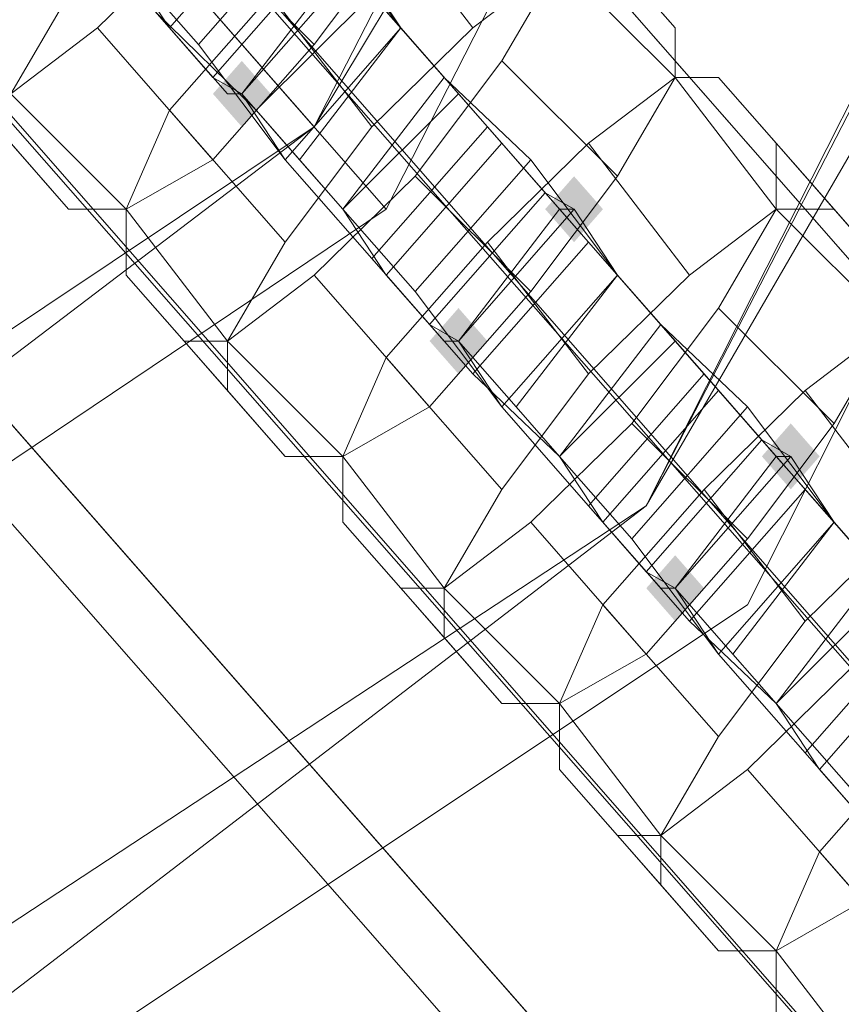
# Model space of a CAD drawing. Units: millimetres. Extents: x 209666 to 216117, y -85304 to -79098.
# Drawn here: x 212424 to 212451, y -80877 to -80845 of the extents above; entities that cross this region are included whole.
import ezdxf

# ---------------------------------------------------------------- set-up
doc = ezdxf.new("R2010")
doc.units = ezdxf.units.MM
doc.layers.add('AQUAWOOD  CWPg169.538', color=250, linetype='Continuous', lineweight=25)
doc.layers.add('МАФЫ НАШИ', color=7, linetype='Continuous', lineweight=25)

# ---------------------------------------------------------------- blocks, each defined once
blk = doc.blocks.new('guil-')
at = {"layer": 'AQUAWOOD  CWPg169.538'}
for points in [[(210024.818, -80701.057), (210024.344, -80701.531), (210023.87, -80702.006), (210024.344, -80702.48), (210024.818, -80702.954), (210025.293, -80702.48), (210025.767, -80702.006), (210025.293, -80701.531)], [(210024.818, -80701.057), (210024.344, -80701.531), (210023.87, -80702.006), (210024.344, -80702.48), (210024.818, -80702.954), (210025.293, -80702.48), (210025.767, -80702.006), (210025.293, -80701.531)], [(210035.725, -80704.377), (210035.251, -80704.851), (210034.777, -80705.325), (210035.251, -80705.799), (210035.725, -80706.274), (210036.2, -80705.799), (210036.674, -80705.325), (210036.2, -80704.851)], [(210035.725, -80704.377), (210035.251, -80704.851), (210034.777, -80705.325), (210035.251, -80705.799), (210035.725, -80706.274), (210036.2, -80705.799), (210036.674, -80705.325), (210036.2, -80704.851)], [(210035.725, -80704.377), (210035.251, -80704.851), (210034.777, -80705.325), (210035.251, -80705.799), (210035.725, -80706.274), (210036.2, -80705.799), (210036.674, -80705.325), (210036.2, -80704.851)], [(210035.725, -80704.377), (210035.251, -80704.851), (210034.777, -80705.325), (210035.251, -80705.799), (210035.725, -80706.274), (210036.2, -80705.799), (210036.674, -80705.325), (210036.2, -80704.851)], [(210031.932, -80708.17), (210031.457, -80708.645), (210030.983, -80709.119), (210031.457, -80709.593), (210031.932, -80710.067), (210032.406, -80709.593), (210032.88, -80709.119), (210032.406, -80708.645)], [(210031.932, -80708.17), (210031.457, -80708.645), (210030.983, -80709.119), (210031.457, -80709.593), (210031.932, -80710.067), (210032.406, -80709.593), (210032.88, -80709.119), (210032.406, -80708.645)], [(210042.839, -80711.49), (210042.364, -80711.964), (210041.89, -80712.438), (210042.364, -80712.913), (210042.839, -80713.387), (210043.313, -80712.913), (210043.787, -80712.438), (210043.313, -80711.964)], [(210042.839, -80711.49), (210042.364, -80711.964), (210041.89, -80712.438), (210042.364, -80712.913), (210042.839, -80713.387), (210043.313, -80712.913), (210043.787, -80712.438), (210043.313, -80711.964)], [(210042.839, -80711.49), (210042.364, -80711.964), (210041.89, -80712.438), (210042.364, -80712.913), (210042.839, -80713.387), (210043.313, -80712.913), (210043.787, -80712.438), (210043.313, -80711.964)], [(210042.839, -80711.49), (210042.364, -80711.964), (210041.89, -80712.438), (210042.364, -80712.913), (210042.839, -80713.387), (210043.313, -80712.913), (210043.787, -80712.438), (210043.313, -80711.964)], [(210039.045, -80715.284), (210038.571, -80715.758), (210038.096, -80716.232), (210038.571, -80716.706), (210039.045, -80717.181), (210039.519, -80716.706), (210039.993, -80716.232), (210039.519, -80715.758)], [(210039.045, -80715.284), (210038.571, -80715.758), (210038.096, -80716.232), (210038.571, -80716.706), (210039.045, -80717.181), (210039.519, -80716.706), (210039.993, -80716.232), (210039.519, -80715.758)]]:
    blk.add_hatch(color=18, dxfattribs=at).paths.add_polyline_path(points)
at = {"layer": 'AQUAWOOD  CWPg169.538', "color": 18, "lineweight": 13}
for points in [[(209999.211, -80741.366), (209950.367, -80741.366), (209907.687, -80716.706), (209883.502, -80674.501), (209883.502, -80625.657), (209907.687, -80583.452), (209950.367, -80558.793), (209999.211, -80558.793), (210041.416, -80583.452), (210065.601, -80625.657), (210065.601, -80674.501), (210041.416, -80716.706)], [(210041.416, -80716.706), (209999.211, -80741.366), (209950.367, -80741.366), (209907.687, -80716.706), (209883.502, -80674.501), (209883.502, -80625.657), (209907.687, -80583.452), (209950.367, -80558.793), (209999.211, -80558.793), (210041.416, -80583.452), (210065.601, -80625.657), (210065.601, -80674.501)], [(210041.416, -80716.706), (209999.211, -80741.366), (209950.367, -80741.366), (209907.687, -80716.706), (209883.502, -80674.501), (209883.502, -80625.657), (209907.687, -80583.452), (209950.367, -80558.793), (209999.211, -80558.793), (210041.416, -80583.452), (210065.601, -80625.657), (210065.601, -80674.501)], [(209994.943, -80725.716), (210029.561, -80705.325), (210049.952, -80670.233), (210049.952, -80629.925), (210029.561, -80594.833), (209994.943, -80574.916), (209954.16, -80574.916), (209919.543, -80594.833), (209899.151, -80629.925), (209899.151, -80670.233), (209919.543, -80705.325), (209954.16, -80725.716)], [(209994.943, -80725.716), (210029.561, -80705.325), (210049.952, -80670.233), (210049.952, -80629.925), (210029.561, -80594.833), (209994.943, -80574.916), (209954.16, -80574.916), (209919.543, -80594.833), (209899.151, -80629.925), (209899.151, -80670.233), (209919.543, -80705.325), (209954.16, -80725.716)], [(209955.109, -80722.397), (209921.914, -80702.954), (209902.471, -80669.759), (209902.471, -80630.873), (209921.914, -80597.204), (209955.109, -80577.761), (209993.994, -80577.761), (210027.189, -80597.204), (210046.632, -80630.873), (210046.632, -80669.759), (210027.189, -80702.954), (209993.994, -80722.397)], [(209955.109, -80722.397), (209921.914, -80702.954), (209902.471, -80669.759), (209902.471, -80630.873), (209921.914, -80597.204), (209955.109, -80577.761), (209993.994, -80577.761), (210027.189, -80597.204), (210046.632, -80630.873), (210046.632, -80669.759), (210027.189, -80702.954), (209993.994, -80722.397)], [(210057.539, -80684.46), (210064.652, -80650.316), (210061.333, -80673.553), (210057.539, -80684.46), (210061.333, -80673.553), (210038.096, -80713.861), (210057.539, -80684.46), (210038.096, -80713.861)], [(210038.096, -80713.861), (209997.788, -80737.098), (209951.315, -80737.098), (209911.007, -80713.861), (209887.296, -80673.553), (209911.007, -80713.861), (209951.315, -80737.098), (209974.552, -80740.417), (209951.315, -80737.098), (209997.788, -80737.098), (209974.552, -80740.417), (210009.169, -80733.304)], [(210043.787, -80678.769), (210027.189, -80702.954), (210003.004, -80719.077), (209974.552, -80724.768), (210003.004, -80719.077), (209974.552, -80724.768), (210003.004, -80719.077), (210027.189, -80702.954)], [(210027.189, -80702.954), (210043.787, -80678.769), (210027.189, -80702.954), (210003.004, -80719.077)], [(210026.241, -80687.305), (210030.035, -80691.099), (210028.138, -80691.099), (210024.818, -80687.305), (210028.138, -80691.099), (210025.293, -80692.521), (210021.973, -80689.202), (210025.293, -80692.521), (210021.973, -80695.841), (210018.654, -80692.047), (210021.973, -80695.841), (210019.128, -80699.16), (210015.334, -80695.367), (210019.128, -80699.16), (210017.231, -80702.006), (210013.911, -80698.212), (210017.231, -80702.006), (210017.231, -80703.428), (210013.911, -80700.109), (210013.911, -80698.212), (210015.334, -80695.367), (210018.654, -80692.047), (210021.973, -80689.202), (210024.818, -80687.305)], [(210013.911, -80700.109), (210013.911, -80698.212), (210015.334, -80695.367), (210018.654, -80692.047), (210021.973, -80689.202), (210024.818, -80687.305), (210026.241, -80687.305), (210028.138, -80689.202), (210028.138, -80691.099), (210026.241, -80693.944), (210023.396, -80697.264), (210020.076, -80700.109), (210017.231, -80702.006), (210015.808, -80702.006)], [(210026.241, -80687.305), (210030.035, -80691.099), (210028.138, -80691.099), (210024.818, -80687.305), (210028.138, -80691.099), (210025.293, -80692.521), (210021.973, -80689.202), (210025.293, -80692.521), (210021.973, -80695.841), (210018.654, -80692.047), (210021.973, -80695.841), (210019.128, -80699.16), (210015.334, -80695.367), (210019.128, -80699.16), (210017.231, -80702.006), (210013.911, -80698.212), (210017.231, -80702.006), (210017.231, -80703.428), (210013.911, -80700.109), (210013.911, -80698.212), (210015.334, -80695.367), (210018.654, -80692.047), (210021.973, -80689.202), (210024.818, -80687.305)], [(210013.911, -80700.109), (210013.911, -80698.212), (210015.334, -80695.367), (210018.654, -80692.047), (210021.973, -80689.202), (210024.818, -80687.305), (210026.241, -80687.305), (210028.138, -80689.202), (210028.138, -80691.099), (210026.241, -80693.944), (210023.396, -80697.264), (210020.076, -80700.109), (210017.231, -80702.006), (210015.808, -80702.006)], [(210024.818, -80702.006), (210023.87, -80701.531), (210021.973, -80699.635), (210019.128, -80696.789), (210016.282, -80693.47), (210013.911, -80691.099), (210012.489, -80689.676), (210010.592, -80687.779), (210012.015, -80689.676), (210014.86, -80692.521), (210018.179, -80695.367), (210021.025, -80698.212), (210022.447, -80700.109), (210024.344, -80702.006)], [(210024.818, -80702.006), (210023.87, -80701.531), (210021.973, -80699.635), (210019.128, -80696.789), (210016.282, -80693.47), (210013.911, -80691.099), (210012.489, -80689.676), (210010.592, -80687.779), (210012.015, -80689.676), (210014.86, -80692.521), (210018.179, -80695.367), (210021.025, -80698.212), (210022.447, -80700.109), (210024.344, -80702.006)], [(210031.932, -80692.996), (210028.138, -80689.202), (210028.138, -80691.099), (210031.932, -80694.418), (210028.138, -80691.099), (210026.241, -80693.944), (210030.035, -80697.264), (210026.241, -80693.944), (210023.396, -80697.264), (210027.189, -80700.583), (210023.396, -80697.264), (210020.076, -80700.109), (210023.87, -80703.903), (210020.076, -80700.109), (210017.231, -80702.006), (210021.025, -80705.325), (210017.231, -80702.006), (210015.808, -80702.006), (210019.128, -80705.325), (210021.025, -80705.325), (210023.87, -80703.903), (210027.189, -80700.583), (210030.035, -80697.264), (210031.932, -80694.418)], [(210031.932, -80692.996), (210028.138, -80689.202), (210028.138, -80691.099), (210031.932, -80694.418), (210028.138, -80691.099), (210026.241, -80693.944), (210030.035, -80697.264), (210026.241, -80693.944), (210023.396, -80697.264), (210027.189, -80700.583), (210023.396, -80697.264), (210020.076, -80700.109), (210023.87, -80703.903), (210020.076, -80700.109), (210017.231, -80702.006), (210021.025, -80705.325), (210017.231, -80702.006), (210015.808, -80702.006), (210019.128, -80705.325), (210021.025, -80705.325), (210023.87, -80703.903), (210027.189, -80700.583), (210030.035, -80697.264), (210031.932, -80694.418)], [(210031.932, -80692.996), (210031.932, -80694.418), (210030.035, -80697.264), (210027.189, -80700.583), (210023.87, -80703.903), (210021.025, -80705.325), (210019.128, -80705.325), (210017.231, -80703.428), (210017.231, -80702.006), (210019.128, -80699.16), (210021.973, -80695.841), (210025.293, -80692.521), (210028.138, -80691.099), (210030.035, -80691.099)], [(210031.932, -80692.996), (210031.932, -80694.418), (210030.035, -80697.264), (210027.189, -80700.583), (210023.87, -80703.903), (210021.025, -80705.325), (210019.128, -80705.325), (210017.231, -80703.428), (210017.231, -80702.006), (210019.128, -80699.16), (210021.973, -80695.841), (210025.293, -80692.521), (210028.138, -80691.099), (210030.035, -80691.099)], [(210032.88, -80702.954), (210034.777, -80704.851), (210035.725, -80705.325), (210035.251, -80705.325), (210033.354, -80703.428), (210031.932, -80702.006), (210029.086, -80699.16), (210025.767, -80695.841), (210022.922, -80692.996), (210021.025, -80691.099), (210022.922, -80692.996), (210021.025, -80691.099), (210017.705, -80694.892), (210019.602, -80696.789), (210022.922, -80692.996), (210024.344, -80694.418), (210027.189, -80696.789), (210030.035, -80700.109)], [(210032.88, -80702.954), (210034.777, -80704.851), (210035.725, -80705.325), (210035.251, -80705.325), (210033.354, -80703.428), (210031.932, -80702.006), (210029.086, -80699.16), (210025.767, -80695.841), (210022.922, -80692.996), (210021.025, -80691.099), (210022.922, -80692.996), (210021.025, -80691.099), (210017.705, -80694.892), (210019.602, -80696.789), (210022.922, -80692.996), (210024.344, -80694.418), (210027.189, -80696.789), (210030.035, -80700.109)], [(210033.354, -80694.418), (210037.148, -80698.212), (210035.251, -80698.212), (210031.932, -80694.418), (210035.251, -80698.212), (210032.406, -80700.109), (210029.086, -80696.315), (210032.406, -80700.109), (210029.086, -80702.954), (210025.767, -80699.16), (210029.086, -80702.954), (210026.241, -80706.274), (210022.447, -80702.48), (210026.241, -80706.274), (210024.344, -80709.119), (210021.025, -80705.325), (210024.344, -80709.119), (210024.344, -80710.542), (210021.025, -80707.222), (210021.025, -80705.325), (210022.447, -80702.48), (210025.767, -80699.16), (210029.086, -80696.315), (210031.932, -80694.418)], [(210021.025, -80707.222), (210021.025, -80705.325), (210022.447, -80702.48), (210025.767, -80699.16), (210029.086, -80696.315), (210031.932, -80694.418), (210033.354, -80694.418), (210035.251, -80696.315), (210035.251, -80698.212), (210033.354, -80701.057), (210030.509, -80704.377), (210027.189, -80707.222), (210024.344, -80709.119), (210022.922, -80709.119)], [(210021.025, -80698.212), (210024.344, -80694.418), (210027.189, -80696.789), (210023.396, -80700.583)], [(210033.354, -80694.418), (210037.148, -80698.212), (210035.251, -80698.212), (210031.932, -80694.418), (210035.251, -80698.212), (210032.406, -80700.109), (210029.086, -80696.315), (210032.406, -80700.109), (210029.086, -80702.954), (210025.767, -80699.16), (210029.086, -80702.954), (210026.241, -80706.274), (210022.447, -80702.48), (210026.241, -80706.274), (210024.344, -80709.119), (210021.025, -80705.325), (210024.344, -80709.119), (210024.344, -80710.542), (210021.025, -80707.222), (210021.025, -80705.325), (210022.447, -80702.48), (210025.767, -80699.16), (210029.086, -80696.315), (210031.932, -80694.418)], [(210021.025, -80707.222), (210021.025, -80705.325), (210022.447, -80702.48), (210025.767, -80699.16), (210029.086, -80696.315), (210031.932, -80694.418), (210033.354, -80694.418), (210035.251, -80696.315), (210035.251, -80698.212), (210033.354, -80701.057), (210030.509, -80704.377), (210027.189, -80707.222), (210024.344, -80709.119), (210022.922, -80709.119)], [(210021.025, -80698.212), (210024.344, -80694.418), (210027.189, -80696.789), (210023.396, -80700.583)], [(210035.251, -80696.315), (210039.045, -80700.109), (210037.148, -80698.212), (210033.354, -80694.418)], [(210035.251, -80696.315), (210039.045, -80700.109), (210037.148, -80698.212), (210033.354, -80694.418)], [(210031.932, -80709.119), (210030.983, -80708.645), (210029.086, -80706.748), (210026.241, -80703.903), (210023.396, -80700.583), (210021.025, -80698.212), (210019.602, -80696.789), (210017.705, -80694.892), (210019.128, -80696.789), (210021.973, -80699.635), (210025.293, -80702.48), (210028.138, -80705.325), (210029.561, -80707.222), (210031.457, -80709.119)], [(210031.932, -80709.119), (210030.983, -80708.645), (210029.086, -80706.748), (210026.241, -80703.903), (210023.396, -80700.583), (210021.025, -80698.212), (210019.602, -80696.789), (210017.705, -80694.892), (210019.128, -80696.789), (210021.973, -80699.635), (210025.293, -80702.48), (210028.138, -80705.325), (210029.561, -80707.222), (210031.457, -80709.119)], [(210024.818, -80694.892), (210021.025, -80698.212), (210022.447, -80700.109), (210026.241, -80696.315)], [(210024.818, -80694.892), (210021.025, -80698.212), (210022.447, -80700.109), (210026.241, -80696.315)], [(210025.767, -80695.841), (210021.973, -80699.635), (210025.293, -80702.48), (210029.086, -80699.16)], [(210021.973, -80699.635), (210025.767, -80695.841), (210027.664, -80697.738), (210023.87, -80701.531)], [(210025.767, -80695.841), (210021.973, -80699.635), (210025.293, -80702.48), (210029.086, -80699.16)], [(210021.973, -80699.635), (210025.767, -80695.841), (210027.664, -80697.738), (210023.87, -80701.531)], [(210024.818, -80702.006), (210024.344, -80702.006), (210022.447, -80700.109), (210026.241, -80696.315), (210028.138, -80698.212), (210028.612, -80698.212)], [(210024.818, -80702.006), (210024.344, -80702.006), (210022.447, -80700.109), (210026.241, -80696.315), (210028.138, -80698.212), (210028.612, -80698.212)], [(210039.045, -80700.109), (210035.251, -80696.315), (210035.251, -80698.212), (210039.045, -80701.531), (210035.251, -80698.212), (210033.354, -80701.057), (210037.148, -80704.377), (210033.354, -80701.057), (210030.509, -80704.377), (210034.303, -80707.696), (210030.509, -80704.377), (210027.189, -80707.222), (210030.983, -80711.016), (210027.189, -80707.222), (210024.344, -80709.119), (210028.138, -80712.438), (210024.344, -80709.119), (210022.922, -80709.119), (210026.241, -80712.438), (210028.138, -80712.438), (210030.983, -80711.016), (210034.303, -80707.696), (210037.148, -80704.377), (210039.045, -80701.531)], [(210039.045, -80700.109), (210035.251, -80696.315), (210035.251, -80698.212), (210039.045, -80701.531), (210035.251, -80698.212), (210033.354, -80701.057), (210037.148, -80704.377), (210033.354, -80701.057), (210030.509, -80704.377), (210034.303, -80707.696), (210030.509, -80704.377), (210027.189, -80707.222), (210030.983, -80711.016), (210027.189, -80707.222), (210024.344, -80709.119), (210028.138, -80712.438), (210024.344, -80709.119), (210022.922, -80709.119), (210026.241, -80712.438), (210028.138, -80712.438), (210030.983, -80711.016), (210034.303, -80707.696), (210037.148, -80704.377), (210039.045, -80701.531)], [(210023.396, -80700.583), (210027.189, -80696.789), (210030.035, -80700.109), (210026.241, -80703.903)], [(210023.396, -80700.583), (210027.189, -80696.789), (210030.035, -80700.109), (210026.241, -80703.903)], [(210024.818, -80702.006), (210028.612, -80698.212), (210027.664, -80697.738), (210023.87, -80701.531)], [(210024.818, -80702.006), (210028.612, -80698.212), (210027.664, -80697.738), (210023.87, -80701.531)], [(210039.045, -80700.109), (210039.045, -80701.531), (210037.148, -80704.377), (210034.303, -80707.696), (210030.983, -80711.016), (210028.138, -80712.438), (210026.241, -80712.438), (210024.344, -80710.542), (210024.344, -80709.119), (210026.241, -80706.274), (210029.086, -80702.954), (210032.406, -80700.109), (210035.251, -80698.212), (210037.148, -80698.212)], [(210039.045, -80700.109), (210039.045, -80701.531), (210037.148, -80704.377), (210034.303, -80707.696), (210030.983, -80711.016), (210028.138, -80712.438), (210026.241, -80712.438), (210024.344, -80710.542), (210024.344, -80709.119), (210026.241, -80706.274), (210029.086, -80702.954), (210032.406, -80700.109), (210035.251, -80698.212), (210037.148, -80698.212)], [(210028.138, -80698.212), (210028.612, -80698.212), (210024.818, -80702.006)], [(210028.612, -80698.212), (210024.818, -80702.006), (210026.241, -80703.903), (210030.035, -80700.109)], [(210039.993, -80710.067), (210041.89, -80711.964), (210042.839, -80712.438), (210042.364, -80712.438), (210040.467, -80710.542), (210039.045, -80709.119), (210036.2, -80706.274), (210032.88, -80702.954), (210030.035, -80700.109), (210028.612, -80698.212), (210028.138, -80698.212), (210030.035, -80700.109), (210028.138, -80698.212), (210024.818, -80702.006), (210026.715, -80703.903), (210030.035, -80700.109), (210031.457, -80701.531), (210034.303, -80703.903), (210037.148, -80707.222)], [(210028.138, -80698.212), (210028.612, -80698.212), (210024.818, -80702.006)], [(210028.612, -80698.212), (210024.818, -80702.006), (210026.241, -80703.903), (210030.035, -80700.109)], [(210039.993, -80710.067), (210041.89, -80711.964), (210042.839, -80712.438), (210042.364, -80712.438), (210040.467, -80710.542), (210039.045, -80709.119), (210036.2, -80706.274), (210032.88, -80702.954), (210030.035, -80700.109), (210028.612, -80698.212), (210028.138, -80698.212), (210030.035, -80700.109), (210028.138, -80698.212), (210024.818, -80702.006), (210026.715, -80703.903), (210030.035, -80700.109), (210031.457, -80701.531), (210034.303, -80703.903), (210037.148, -80707.222)], [(210029.086, -80699.16), (210025.293, -80702.48), (210028.138, -80705.325), (210031.932, -80702.006)], [(210029.086, -80699.16), (210025.293, -80702.48), (210028.138, -80705.325), (210031.932, -80702.006)], [(210013.911, -80700.109), (210017.231, -80703.428), (210019.128, -80705.325), (210015.808, -80702.006)], [(210013.911, -80700.109), (210017.231, -80703.428), (210019.128, -80705.325), (210015.808, -80702.006)], [(210030.035, -80700.109), (210026.241, -80703.903), (210029.086, -80706.748), (210032.88, -80702.954)], [(210026.241, -80703.903), (210030.035, -80700.109), (210032.88, -80702.954), (210029.086, -80706.748)], [(210030.035, -80700.109), (210026.241, -80703.903), (210029.086, -80706.748), (210032.88, -80702.954)], [(210026.241, -80703.903), (210030.035, -80700.109), (210032.88, -80702.954), (210029.086, -80706.748)], [(210026.715, -80703.903), (210028.138, -80705.325), (210031.457, -80701.531), (210030.035, -80700.109)], [(210026.715, -80703.903), (210028.138, -80705.325), (210031.457, -80701.531), (210030.035, -80700.109)], [(210040.467, -80701.531), (210044.261, -80705.325), (210042.364, -80705.325), (210039.045, -80701.531), (210042.364, -80705.325), (210039.519, -80707.222), (210036.2, -80703.428), (210039.519, -80707.222), (210036.2, -80710.067), (210032.88, -80706.274), (210036.2, -80710.067), (210033.354, -80713.387), (210029.561, -80709.593), (210033.354, -80713.387), (210031.457, -80716.232), (210028.138, -80712.438), (210031.457, -80716.232), (210031.457, -80717.655), (210028.138, -80714.335), (210028.138, -80712.438), (210029.561, -80709.593), (210032.88, -80706.274), (210036.2, -80703.428), (210039.045, -80701.531)], [(210028.138, -80714.335), (210028.138, -80712.438), (210029.561, -80709.593), (210032.88, -80706.274), (210036.2, -80703.428), (210039.045, -80701.531), (210040.467, -80701.531), (210042.364, -80703.428), (210042.364, -80705.325), (210040.467, -80708.17), (210037.622, -80711.49), (210034.303, -80714.335), (210031.457, -80716.232), (210030.035, -80716.232)], [(210028.138, -80705.325), (210031.457, -80701.531), (210034.303, -80703.903), (210030.509, -80707.696)], [(210040.467, -80701.531), (210044.261, -80705.325), (210042.364, -80705.325), (210039.045, -80701.531), (210042.364, -80705.325), (210039.519, -80707.222), (210036.2, -80703.428), (210039.519, -80707.222), (210036.2, -80710.067), (210032.88, -80706.274), (210036.2, -80710.067), (210033.354, -80713.387), (210029.561, -80709.593), (210033.354, -80713.387), (210031.457, -80716.232), (210028.138, -80712.438), (210031.457, -80716.232), (210031.457, -80717.655), (210028.138, -80714.335), (210028.138, -80712.438), (210029.561, -80709.593), (210032.88, -80706.274), (210036.2, -80703.428), (210039.045, -80701.531)], [(210028.138, -80714.335), (210028.138, -80712.438), (210029.561, -80709.593), (210032.88, -80706.274), (210036.2, -80703.428), (210039.045, -80701.531), (210040.467, -80701.531), (210042.364, -80703.428), (210042.364, -80705.325), (210040.467, -80708.17), (210037.622, -80711.49), (210034.303, -80714.335), (210031.457, -80716.232), (210030.035, -80716.232)], [(210028.138, -80705.325), (210031.457, -80701.531), (210034.303, -80703.903), (210030.509, -80707.696)], [(210042.364, -80703.428), (210046.158, -80707.222), (210044.261, -80705.325), (210040.467, -80701.531)], [(210042.364, -80703.428), (210046.158, -80707.222), (210044.261, -80705.325), (210040.467, -80701.531)], [(210039.045, -80716.232), (210038.096, -80715.758), (210036.2, -80713.861), (210033.354, -80711.016), (210030.509, -80707.696), (210028.138, -80705.325), (210026.715, -80703.903), (210024.818, -80702.006), (210026.241, -80703.903), (210029.086, -80706.748), (210032.406, -80710.067), (210035.251, -80712.438), (210036.674, -80714.335), (210038.571, -80716.232)], [(210039.045, -80716.232), (210038.096, -80715.758), (210036.2, -80713.861), (210033.354, -80711.016), (210030.509, -80707.696), (210028.138, -80705.325), (210026.715, -80703.903), (210024.818, -80702.006), (210026.241, -80703.903), (210029.086, -80706.748), (210032.406, -80710.067), (210035.251, -80712.438), (210036.674, -80714.335), (210038.571, -80716.232)], [(210031.932, -80702.006), (210028.138, -80705.325), (210029.561, -80707.222), (210033.354, -80703.428)], [(210031.932, -80702.006), (210028.138, -80705.325), (210029.561, -80707.222), (210033.354, -80703.428)], [(210032.88, -80702.954), (210029.086, -80706.748), (210032.406, -80710.067), (210036.2, -80706.274)], [(210029.086, -80706.748), (210032.88, -80702.954), (210034.777, -80704.851), (210030.983, -80708.645)], [(210032.88, -80702.954), (210029.086, -80706.748), (210032.406, -80710.067), (210036.2, -80706.274)], [(210029.086, -80706.748), (210032.88, -80702.954), (210034.777, -80704.851), (210030.983, -80708.645)], [(210035.251, -80705.325), (210035.725, -80705.325), (210031.932, -80709.119), (210031.457, -80709.119), (210029.561, -80707.222), (210033.354, -80703.428)], [(210035.251, -80705.325), (210035.725, -80705.325), (210031.932, -80709.119), (210031.457, -80709.119), (210029.561, -80707.222), (210033.354, -80703.428)], [(210046.158, -80707.222), (210042.364, -80703.428), (210042.364, -80705.325), (210046.158, -80708.645), (210042.364, -80705.325), (210040.467, -80708.17), (210044.261, -80711.49), (210040.467, -80708.17), (210037.622, -80711.49), (210041.416, -80714.81), (210037.622, -80711.49), (210034.303, -80714.335), (210038.096, -80718.129), (210034.303, -80714.335), (210031.457, -80716.232), (210035.251, -80719.552), (210031.457, -80716.232), (210030.035, -80716.232), (210033.354, -80719.552), (210035.251, -80719.552), (210038.096, -80718.129), (210041.416, -80714.81), (210044.261, -80711.49), (210046.158, -80708.645)], [(210046.158, -80707.222), (210042.364, -80703.428), (210042.364, -80705.325), (210046.158, -80708.645), (210042.364, -80705.325), (210040.467, -80708.17), (210044.261, -80711.49), (210040.467, -80708.17), (210037.622, -80711.49), (210041.416, -80714.81), (210037.622, -80711.49), (210034.303, -80714.335), (210038.096, -80718.129), (210034.303, -80714.335), (210031.457, -80716.232), (210035.251, -80719.552), (210031.457, -80716.232), (210030.035, -80716.232), (210033.354, -80719.552), (210035.251, -80719.552), (210038.096, -80718.129), (210041.416, -80714.81), (210044.261, -80711.49), (210046.158, -80708.645)], [(210030.509, -80707.696), (210034.303, -80703.903), (210037.148, -80707.222), (210033.354, -80711.016)], [(210030.509, -80707.696), (210034.303, -80703.903), (210037.148, -80707.222), (210033.354, -80711.016)], [(210031.932, -80709.119), (210035.725, -80705.325), (210034.777, -80704.851), (210030.983, -80708.645)], [(210031.932, -80709.119), (210035.725, -80705.325), (210034.777, -80704.851), (210030.983, -80708.645)], [(210046.158, -80707.222), (210046.158, -80708.645), (210044.261, -80711.49), (210041.416, -80714.81), (210038.096, -80718.129), (210035.251, -80719.552), (210033.354, -80719.552), (210031.457, -80717.655), (210031.457, -80716.232), (210033.354, -80713.387), (210036.2, -80710.067), (210039.519, -80707.222), (210042.364, -80705.325), (210044.261, -80705.325)], [(210046.158, -80707.222), (210046.158, -80708.645), (210044.261, -80711.49), (210041.416, -80714.81), (210038.096, -80718.129), (210035.251, -80719.552), (210033.354, -80719.552), (210031.457, -80717.655), (210031.457, -80716.232), (210033.354, -80713.387), (210036.2, -80710.067), (210039.519, -80707.222), (210042.364, -80705.325), (210044.261, -80705.325)], [(210035.251, -80705.325), (210035.725, -80705.325), (210031.932, -80709.119)], [(210035.725, -80705.325), (210031.932, -80709.119), (210033.354, -80711.016), (210037.148, -80707.222)], [(210047.106, -80717.181), (210049.003, -80719.077), (210049.952, -80719.552), (210049.478, -80719.552), (210047.581, -80717.655), (210046.158, -80716.232), (210043.313, -80713.387), (210039.993, -80710.067), (210037.148, -80707.222), (210035.725, -80705.325), (210035.251, -80705.325), (210037.148, -80707.222), (210035.251, -80705.325), (210031.932, -80709.119), (210033.828, -80711.016), (210037.148, -80707.222), (210038.571, -80708.645), (210041.416, -80711.016), (210044.261, -80714.335)], [(210035.251, -80705.325), (210035.725, -80705.325), (210031.932, -80709.119)], [(210035.725, -80705.325), (210031.932, -80709.119), (210033.354, -80711.016), (210037.148, -80707.222)], [(210047.106, -80717.181), (210049.003, -80719.077), (210049.952, -80719.552), (210049.478, -80719.552), (210047.581, -80717.655), (210046.158, -80716.232), (210043.313, -80713.387), (210039.993, -80710.067), (210037.148, -80707.222), (210035.725, -80705.325), (210035.251, -80705.325), (210037.148, -80707.222), (210035.251, -80705.325), (210031.932, -80709.119), (210033.828, -80711.016), (210037.148, -80707.222), (210038.571, -80708.645), (210041.416, -80711.016), (210044.261, -80714.335)], [(210036.2, -80706.274), (210032.406, -80710.067), (210035.251, -80712.438), (210039.045, -80709.119)], [(210036.2, -80706.274), (210032.406, -80710.067), (210035.251, -80712.438), (210039.045, -80709.119)], [(210021.025, -80707.222), (210024.344, -80710.542), (210026.241, -80712.438), (210022.922, -80709.119)], [(210021.025, -80707.222), (210024.344, -80710.542), (210026.241, -80712.438), (210022.922, -80709.119)], [(210037.148, -80707.222), (210033.354, -80711.016), (210036.2, -80713.861), (210039.993, -80710.067)], [(210033.354, -80711.016), (210037.148, -80707.222), (210039.993, -80710.067), (210036.2, -80713.861)], [(210037.148, -80707.222), (210033.354, -80711.016), (210036.2, -80713.861), (210039.993, -80710.067)], [(210033.354, -80711.016), (210037.148, -80707.222), (210039.993, -80710.067), (210036.2, -80713.861)], [(210033.828, -80711.016), (210035.251, -80712.438), (210038.571, -80708.645), (210037.148, -80707.222)], [(210033.828, -80711.016), (210035.251, -80712.438), (210038.571, -80708.645), (210037.148, -80707.222)], [(210047.581, -80708.645), (210051.374, -80712.438), (210049.478, -80712.438), (210046.158, -80708.645), (210049.478, -80712.438), (210046.632, -80714.335), (210043.313, -80710.542), (210046.632, -80714.335), (210043.313, -80717.181), (210039.993, -80713.387), (210043.313, -80717.181), (210040.467, -80720.5), (210036.674, -80716.706), (210040.467, -80720.5), (210038.571, -80723.345), (210035.251, -80719.552), (210038.571, -80723.345), (210038.571, -80724.768), (210035.251, -80721.449), (210035.251, -80719.552), (210036.674, -80716.706), (210039.993, -80713.387), (210043.313, -80710.542), (210046.158, -80708.645)], [(210035.251, -80721.449), (210035.251, -80719.552), (210036.674, -80716.706), (210039.993, -80713.387), (210043.313, -80710.542), (210046.158, -80708.645), (210047.581, -80708.645), (210049.478, -80710.542), (210049.478, -80712.438), (210047.581, -80715.284), (210044.735, -80718.603), (210041.416, -80721.449), (210038.571, -80723.345), (210037.148, -80723.345)], [(210035.251, -80712.438), (210038.571, -80708.645), (210041.416, -80711.016), (210037.622, -80714.81)], [(210047.581, -80708.645), (210051.374, -80712.438), (210049.478, -80712.438), (210046.158, -80708.645), (210049.478, -80712.438), (210046.632, -80714.335), (210043.313, -80710.542), (210046.632, -80714.335), (210043.313, -80717.181), (210039.993, -80713.387), (210043.313, -80717.181), (210040.467, -80720.5), (210036.674, -80716.706), (210040.467, -80720.5), (210038.571, -80723.345), (210035.251, -80719.552), (210038.571, -80723.345), (210038.571, -80724.768), (210035.251, -80721.449), (210035.251, -80719.552), (210036.674, -80716.706), (210039.993, -80713.387), (210043.313, -80710.542), (210046.158, -80708.645)], [(210035.251, -80721.449), (210035.251, -80719.552), (210036.674, -80716.706), (210039.993, -80713.387), (210043.313, -80710.542), (210046.158, -80708.645), (210047.581, -80708.645), (210049.478, -80710.542), (210049.478, -80712.438), (210047.581, -80715.284), (210044.735, -80718.603), (210041.416, -80721.449), (210038.571, -80723.345), (210037.148, -80723.345)], [(210035.251, -80712.438), (210038.571, -80708.645), (210041.416, -80711.016), (210037.622, -80714.81)], [(210046.158, -80723.345), (210045.21, -80722.871), (210043.313, -80720.974), (210040.467, -80718.129), (210037.622, -80714.81), (210035.251, -80712.438), (210033.828, -80711.016), (210031.932, -80709.119), (210033.354, -80711.016), (210036.2, -80713.861), (210039.519, -80717.181), (210042.364, -80719.552), (210043.787, -80721.449), (210045.684, -80723.345)], [(210046.158, -80723.345), (210045.21, -80722.871), (210043.313, -80720.974), (210040.467, -80718.129), (210037.622, -80714.81), (210035.251, -80712.438), (210033.828, -80711.016), (210031.932, -80709.119), (210033.354, -80711.016), (210036.2, -80713.861), (210039.519, -80717.181), (210042.364, -80719.552), (210043.787, -80721.449), (210045.684, -80723.345)], [(210039.045, -80709.119), (210035.251, -80712.438), (210036.674, -80714.335), (210040.467, -80710.542)], [(210039.045, -80709.119), (210035.251, -80712.438), (210036.674, -80714.335), (210040.467, -80710.542)], [(210039.993, -80710.067), (210036.2, -80713.861), (210039.519, -80717.181), (210043.313, -80713.387)], [(210036.2, -80713.861), (210039.993, -80710.067), (210041.89, -80711.964), (210038.096, -80715.758)], [(210039.993, -80710.067), (210036.2, -80713.861), (210039.519, -80717.181), (210043.313, -80713.387)], [(210036.2, -80713.861), (210039.993, -80710.067), (210041.89, -80711.964), (210038.096, -80715.758)], [(210042.364, -80712.438), (210042.839, -80712.438), (210039.045, -80716.232), (210038.571, -80716.232), (210036.674, -80714.335), (210040.467, -80710.542)], [(210042.364, -80712.438), (210042.839, -80712.438), (210039.045, -80716.232), (210038.571, -80716.232), (210036.674, -80714.335), (210040.467, -80710.542)], [(210053.271, -80714.335), (210049.478, -80710.542), (210049.478, -80712.438), (210053.271, -80715.758), (210049.478, -80712.438), (210047.581, -80715.284), (210051.374, -80718.603), (210047.581, -80715.284), (210044.735, -80718.603), (210048.529, -80721.923), (210044.735, -80718.603), (210041.416, -80721.449), (210045.21, -80725.242), (210041.416, -80721.449), (210038.571, -80723.345), (210042.364, -80726.665), (210038.571, -80723.345), (210037.148, -80723.345), (210040.467, -80726.665), (210042.364, -80726.665), (210045.21, -80725.242), (210048.529, -80721.923), (210051.374, -80718.603), (210053.271, -80715.758)], [(210053.271, -80714.335), (210049.478, -80710.542), (210049.478, -80712.438), (210053.271, -80715.758), (210049.478, -80712.438), (210047.581, -80715.284), (210051.374, -80718.603), (210047.581, -80715.284), (210044.735, -80718.603), (210048.529, -80721.923), (210044.735, -80718.603), (210041.416, -80721.449), (210045.21, -80725.242), (210041.416, -80721.449), (210038.571, -80723.345), (210042.364, -80726.665), (210038.571, -80723.345), (210037.148, -80723.345), (210040.467, -80726.665), (210042.364, -80726.665), (210045.21, -80725.242), (210048.529, -80721.923), (210051.374, -80718.603), (210053.271, -80715.758)], [(210037.622, -80714.81), (210041.416, -80711.016), (210044.261, -80714.335), (210040.467, -80718.129)], [(210037.622, -80714.81), (210041.416, -80711.016), (210044.261, -80714.335), (210040.467, -80718.129)], [(210039.045, -80716.232), (210042.839, -80712.438), (210041.89, -80711.964), (210038.096, -80715.758)], [(210039.045, -80716.232), (210042.839, -80712.438), (210041.89, -80711.964), (210038.096, -80715.758)], [(210053.271, -80714.335), (210053.271, -80715.758), (210051.374, -80718.603), (210048.529, -80721.923), (210045.21, -80725.242), (210042.364, -80726.665), (210040.467, -80726.665), (210038.571, -80724.768), (210038.571, -80723.345), (210040.467, -80720.5), (210043.313, -80717.181), (210046.632, -80714.335), (210049.478, -80712.438), (210051.374, -80712.438)], [(210053.271, -80714.335), (210053.271, -80715.758), (210051.374, -80718.603), (210048.529, -80721.923), (210045.21, -80725.242), (210042.364, -80726.665), (210040.467, -80726.665), (210038.571, -80724.768), (210038.571, -80723.345), (210040.467, -80720.5), (210043.313, -80717.181), (210046.632, -80714.335), (210049.478, -80712.438), (210051.374, -80712.438)], [(210042.364, -80712.438), (210042.839, -80712.438), (210039.045, -80716.232)], [(210042.839, -80712.438), (210039.045, -80716.232), (210040.467, -80718.129), (210044.261, -80714.335)], [(210054.22, -80724.294), (210056.117, -80726.191), (210057.065, -80726.665), (210056.591, -80726.665), (210054.694, -80724.768), (210053.271, -80723.345), (210050.426, -80720.5), (210047.106, -80717.181), (210044.261, -80714.335), (210042.839, -80712.438), (210042.364, -80712.438), (210044.261, -80714.335), (210042.364, -80712.438), (210039.045, -80716.232), (210040.942, -80718.129), (210044.261, -80714.335), (210045.684, -80715.758), (210048.529, -80718.129), (210051.374, -80721.449)], [(210042.364, -80712.438), (210042.839, -80712.438), (210039.045, -80716.232)], [(210042.839, -80712.438), (210039.045, -80716.232), (210040.467, -80718.129), (210044.261, -80714.335)], [(210054.22, -80724.294), (210056.117, -80726.191), (210057.065, -80726.665), (210056.591, -80726.665), (210054.694, -80724.768), (210053.271, -80723.345), (210050.426, -80720.5), (210047.106, -80717.181), (210044.261, -80714.335), (210042.839, -80712.438), (210042.364, -80712.438), (210044.261, -80714.335), (210042.364, -80712.438), (210039.045, -80716.232), (210040.942, -80718.129), (210044.261, -80714.335), (210045.684, -80715.758), (210048.529, -80718.129), (210051.374, -80721.449)], [(210043.313, -80713.387), (210039.519, -80717.181), (210042.364, -80719.552), (210046.158, -80716.232)], [(210043.313, -80713.387), (210039.519, -80717.181), (210042.364, -80719.552), (210046.158, -80716.232)], [(210009.169, -80733.304), (209997.788, -80737.098), (210038.096, -80713.861), (210009.169, -80733.304), (210038.096, -80713.861)], [(210028.138, -80714.335), (210031.457, -80717.655), (210033.354, -80719.552), (210030.035, -80716.232)], [(210028.138, -80714.335), (210031.457, -80717.655), (210033.354, -80719.552), (210030.035, -80716.232)], [(210044.261, -80714.335), (210040.467, -80718.129), (210043.313, -80720.974), (210047.106, -80717.181)], [(210040.467, -80718.129), (210044.261, -80714.335), (210047.106, -80717.181), (210043.313, -80720.974)], [(210044.261, -80714.335), (210040.467, -80718.129), (210043.313, -80720.974), (210047.106, -80717.181)], [(210040.467, -80718.129), (210044.261, -80714.335), (210047.106, -80717.181), (210043.313, -80720.974)], [(210040.942, -80718.129), (210042.364, -80719.552), (210045.684, -80715.758), (210044.261, -80714.335)], [(210040.942, -80718.129), (210042.364, -80719.552), (210045.684, -80715.758), (210044.261, -80714.335)], [(210054.694, -80715.758), (210058.488, -80719.552), (210056.591, -80719.552), (210053.271, -80715.758), (210056.591, -80719.552), (210053.745, -80721.449), (210050.426, -80717.655), (210053.745, -80721.449), (210050.426, -80724.294), (210047.106, -80720.5), (210050.426, -80724.294), (210047.581, -80727.613), (210043.787, -80723.82), (210047.581, -80727.613), (210045.684, -80730.459), (210042.364, -80726.665), (210045.684, -80730.459), (210045.684, -80731.881), (210042.364, -80728.562), (210042.364, -80726.665), (210043.787, -80723.82), (210047.106, -80720.5), (210050.426, -80717.655), (210053.271, -80715.758)], [(210042.364, -80728.562), (210042.364, -80726.665), (210043.787, -80723.82), (210047.106, -80720.5), (210050.426, -80717.655), (210053.271, -80715.758), (210054.694, -80715.758), (210056.591, -80717.655), (210056.591, -80719.552), (210054.694, -80722.397), (210051.849, -80725.716), (210048.529, -80728.562), (210045.684, -80730.459), (210044.261, -80730.459)], [(210042.364, -80719.552), (210045.684, -80715.758), (210048.529, -80718.129), (210044.735, -80721.923)], [(210054.694, -80715.758), (210058.488, -80719.552), (210056.591, -80719.552), (210053.271, -80715.758), (210056.591, -80719.552), (210053.745, -80721.449), (210050.426, -80717.655), (210053.745, -80721.449), (210050.426, -80724.294), (210047.106, -80720.5), (210050.426, -80724.294), (210047.581, -80727.613), (210043.787, -80723.82), (210047.581, -80727.613), (210045.684, -80730.459), (210042.364, -80726.665), (210045.684, -80730.459), (210045.684, -80731.881), (210042.364, -80728.562), (210042.364, -80726.665), (210043.787, -80723.82), (210047.106, -80720.5), (210050.426, -80717.655), (210053.271, -80715.758)], [(210042.364, -80728.562), (210042.364, -80726.665), (210043.787, -80723.82), (210047.106, -80720.5), (210050.426, -80717.655), (210053.271, -80715.758), (210054.694, -80715.758), (210056.591, -80717.655), (210056.591, -80719.552), (210054.694, -80722.397), (210051.849, -80725.716), (210048.529, -80728.562), (210045.684, -80730.459), (210044.261, -80730.459)], [(210042.364, -80719.552), (210045.684, -80715.758), (210048.529, -80718.129), (210044.735, -80721.923)], [(210053.271, -80730.459), (210052.323, -80729.984), (210050.426, -80728.088), (210047.581, -80725.242), (210044.735, -80721.923), (210042.364, -80719.552), (210040.942, -80718.129), (210039.045, -80716.232), (210040.467, -80718.129), (210043.313, -80720.974), (210046.632, -80724.294), (210049.478, -80726.665), (210050.9, -80728.562), (210052.797, -80730.459)], [(210053.271, -80730.459), (210052.323, -80729.984), (210050.426, -80728.088), (210047.581, -80725.242), (210044.735, -80721.923), (210042.364, -80719.552), (210040.942, -80718.129), (210039.045, -80716.232), (210040.467, -80718.129), (210043.313, -80720.974), (210046.632, -80724.294), (210049.478, -80726.665), (210050.9, -80728.562), (210052.797, -80730.459)], [(210046.158, -80716.232), (210042.364, -80719.552), (210043.787, -80721.449), (210047.581, -80717.655)], [(210046.158, -80716.232), (210042.364, -80719.552), (210043.787, -80721.449), (210047.581, -80717.655)], [(210047.106, -80717.181), (210043.313, -80720.974), (210046.632, -80724.294), (210050.426, -80720.5)], [(210043.313, -80720.974), (210047.106, -80717.181), (210049.003, -80719.077), (210045.21, -80722.871)], [(210047.106, -80717.181), (210043.313, -80720.974), (210046.632, -80724.294), (210050.426, -80720.5)], [(210043.313, -80720.974), (210047.106, -80717.181), (210049.003, -80719.077), (210045.21, -80722.871)], [(210049.478, -80719.552), (210049.952, -80719.552), (210046.158, -80723.345), (210045.684, -80723.345), (210043.787, -80721.449), (210047.581, -80717.655)], [(210049.478, -80719.552), (210049.952, -80719.552), (210046.158, -80723.345), (210045.684, -80723.345), (210043.787, -80721.449), (210047.581, -80717.655)], [(210035.251, -80721.449), (210038.571, -80724.768), (210040.467, -80726.665), (210037.148, -80723.345)], [(210035.251, -80721.449), (210038.571, -80724.768), (210040.467, -80726.665), (210037.148, -80723.345)]]:
    blk.add_lwpolyline(points, close=True, dxfattribs=at)
for points in [[(209887.77, -80673.553), (209911.007, -80713.861), (209951.315, -80737.098), (209997.788, -80737.098), (210038.096, -80713.861), (210057.539, -80684.46), (210038.096, -80713.861), (210061.333, -80673.553), (210057.539, -80684.46), (210064.652, -80650.316), (210057.539, -80615.699), (210064.652, -80650.316), (210061.333, -80627.08), (210061.333, -80673.553), (210064.652, -80650.316), (210061.333, -80673.553), (210061.333, -80627.08), (210038.096, -80586.297), (210009.169, -80566.854), (210038.096, -80586.297), (209997.788, -80563.061), (210009.169, -80566.854), (209974.552, -80560.215), (209939.934, -80566.854)], [(210061.333, -80673.553), (210038.096, -80713.861), (210061.333, -80673.553), (210061.333, -80627.08), (210057.539, -80615.699), (210061.333, -80627.08), (210038.096, -80586.297), (210057.539, -80615.699), (210038.096, -80586.297), (210009.169, -80566.854), (209974.552, -80560.215)], [(210061.807, -80673.553), (210038.096, -80713.861), (209997.788, -80737.098), (209951.315, -80737.098), (209997.788, -80737.098), (210038.096, -80713.861), (210009.169, -80733.304), (210038.096, -80713.861), (209997.788, -80737.098), (210009.169, -80733.304), (209997.788, -80737.098), (209951.315, -80737.098), (209911.007, -80713.861), (209887.296, -80673.553), (209911.007, -80713.861), (209951.315, -80737.098), (209997.788, -80737.098), (210038.096, -80713.861), (210061.807, -80673.553)], [(209919.543, -80705.325), (209954.16, -80725.716), (209960.325, -80702.48), (209954.16, -80725.716), (209994.943, -80725.716), (209988.778, -80702.48), (209994.943, -80725.716), (210029.561, -80705.325), (210012.963, -80688.728), (210029.561, -80705.325), (210049.952, -80670.233), (210026.715, -80664.068), (210012.963, -80688.728), (209988.778, -80702.48), (209960.325, -80702.48), (209936.14, -80688.728)], [(209919.543, -80705.325), (209954.16, -80725.716), (209960.325, -80702.48), (209954.16, -80725.716), (209994.943, -80725.716), (209988.778, -80702.48), (209994.943, -80725.716), (210029.561, -80705.325), (210012.963, -80688.728), (210029.561, -80705.325), (210049.952, -80670.233), (210026.715, -80664.068), (210012.963, -80688.728), (209988.778, -80702.48), (209960.325, -80702.48), (209936.14, -80688.728)], [(209905.79, -80621.389), (209900.1, -80650.316), (209905.79, -80678.769), (209921.914, -80702.954), (209946.099, -80719.077), (209974.552, -80724.768), (210003.004, -80719.077), (209974.552, -80724.768), (210003.004, -80719.077), (210027.189, -80702.954), (210043.787, -80678.769), (210049.003, -80650.316), (210043.787, -80678.769), (210049.003, -80650.316), (210043.787, -80678.769), (210027.189, -80702.954), (210003.004, -80719.077), (209974.552, -80724.768), (209946.099, -80719.077), (209921.914, -80702.954), (209905.79, -80678.769), (209900.1, -80650.316), (209905.79, -80621.389)], [(209938.511, -80686.357), (209961.274, -80699.635), (209955.109, -80722.397), (209961.274, -80699.635), (209987.83, -80699.635), (209993.994, -80722.397), (209987.83, -80699.635), (210010.592, -80686.357), (210027.189, -80702.954), (210010.592, -80686.357), (210023.87, -80663.594), (210046.632, -80669.759), (210027.189, -80702.954), (209993.994, -80722.397), (209955.109, -80722.397), (209921.914, -80702.954)], [(209938.511, -80686.357), (209961.274, -80699.635), (209955.109, -80722.397), (209961.274, -80699.635), (209987.83, -80699.635), (209993.994, -80722.397), (209987.83, -80699.635), (210010.592, -80686.357), (210027.189, -80702.954), (210010.592, -80686.357), (210023.87, -80663.594), (210046.632, -80669.759), (210027.189, -80702.954), (209993.994, -80722.397), (209955.109, -80722.397), (209921.914, -80702.954)], [(209929.501, -80603.369), (210266.194, -80939.588), (209929.501, -80603.369)], [(209935.192, -80597.204), (210271.884, -80933.897), (209935.192, -80597.204)], [(209933.295, -80595.307), (210269.988, -80932), (209933.295, -80595.307)], [(209927.604, -80600.998), (210263.823, -80937.691), (209927.604, -80600.998)], [(209921.914, -80607.163), (210258.132, -80943.855), (209921.914, -80607.163)], [(209917.646, -80611.905), (210254.339, -80948.598), (209917.646, -80611.905)], [(209916.697, -80613.802), (210253.39, -80950.494), (209916.697, -80613.802)], [(209918.594, -80612.853), (210255.287, -80949.546), (209918.594, -80612.853)], [(209923.336, -80609.06), (210260.029, -80945.278), (209923.336, -80609.06)], [(209929.501, -80603.369), (210266.194, -80939.588), (209929.501, -80603.369)], [(209935.192, -80597.204), (210271.884, -80933.897), (209935.192, -80597.204)], [(209933.295, -80595.307), (210269.988, -80932), (209933.295, -80595.307)], [(209927.604, -80600.998), (210263.823, -80937.691), (209927.604, -80600.998)], [(209921.914, -80607.163), (210258.132, -80943.855), (209921.914, -80607.163)], [(209917.646, -80611.905), (210254.339, -80948.598), (209917.646, -80611.905)], [(209916.697, -80613.802), (210253.39, -80950.494), (209916.697, -80613.802)], [(209918.594, -80612.853), (210255.287, -80949.546), (209918.594, -80612.853)], [(209923.336, -80609.06), (210260.029, -80945.278), (209923.336, -80609.06)], [(210064.652, -80650.316), (210057.539, -80684.46), (210038.096, -80713.861), (210061.807, -80673.553), (210061.807, -80627.08), (210061.807, -80673.553), (210038.096, -80713.861), (210057.539, -80684.46)], [(210061.807, -80673.553), (210038.096, -80713.861), (210061.807, -80673.553)], [(210061.807, -80673.553), (210038.096, -80713.861), (210061.807, -80673.553)], [(210065.601, -80674.501), (210041.416, -80716.706), (210065.601, -80674.501)], [(210065.601, -80674.501), (210041.416, -80716.706), (210065.601, -80674.501)], [(210065.601, -80674.501), (210041.416, -80716.706)], [(210043.787, -80678.769), (210027.189, -80702.954), (210043.787, -80678.769)], [(210027.189, -80702.954), (210003.004, -80719.077), (210027.189, -80702.954)], [(210038.096, -80713.861), (209997.788, -80737.098), (210038.096, -80713.861)], [(210038.096, -80713.861), (209997.788, -80737.098)], [(210038.096, -80713.861), (209997.788, -80737.098), (210038.096, -80713.861)], [(210041.416, -80716.706), (209999.211, -80741.366), (210041.416, -80716.706)], [(210041.416, -80716.706), (209999.211, -80741.366)], [(210041.416, -80716.706), (209999.211, -80741.366), (210041.416, -80716.706)]]:
    blk.add_lwpolyline(points, dxfattribs=at)
blk = doc.blocks.new('егнльапва')
at = {"layer": 'МАФЫ НАШИ'}
blk.add_spline([(209666.255, -81731.972), (209695.699, -81304.031), (209917.161, -80744.55), (210618.781, -80326.787), (211042.921, -80037.514), (211565.816, -79416.551), (211934.918, -79225.959), (212263.115, -79124.229), (212833.066, -79238.255), (213442.084, -79588.699), (214262.881, -79690.541), (214598.603, -79723.958), (215133.801, -79883.81), (215358.788, -80142.587), (215481.019, -80350.142), (215736.667, -80873.661), (215791.762, -81069.14), (215829.745, -81281.14)], degree=3, dxfattribs=at)
at = {"layer": 'МАФЫ НАШИ', "yscale": 1.1406}
blk.add_blockref('guil-', (2406.169, 11201.632), dxfattribs=at)

msp = doc.modelspace()

# ---------------------------------------------------------------- block references
at = {"layer": 'МАФЫ НАШИ'}
msp.add_blockref('егнльапва', (0, 0), dxfattribs=at)

doc.saveas('drawing.dxf')
